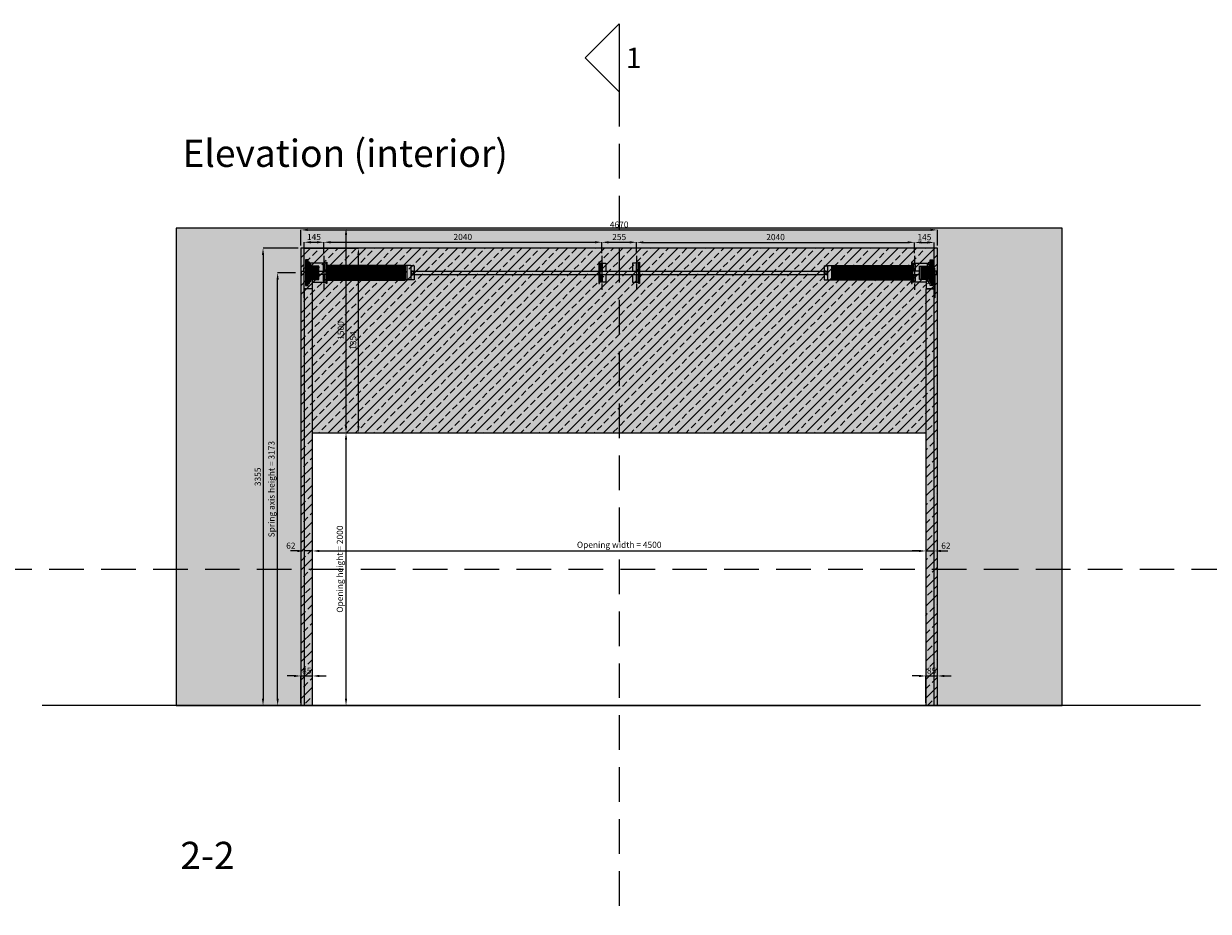
# Model space of a CAD drawing. Units: millimetres. Extents: x -17321 to 26575, y -17691 to 5000.
# Drawn here: x -2119 to 6573, y -1510 to 5000 of the extents above; entities that cross this region are included whole.
import ezdxf

# ---------------------------------------------------------------- set-up
doc = ezdxf.new("R2010")
doc.units = ezdxf.units.MM
doc.header["$LTSCALE"] = 20
doc.linetypes.add('DASHDOT2', pattern=[12.7, 6.35, -3.175, 0, -3.175])
doc.linetypes.add('DASHED', pattern=[19.05, 12.7, -6.35])
doc.layers.get('0').update_dxf_attribs({"lineweight": 13})
for name, color, linetype, lineweight in [('RIPO-Building', 254, 'Continuous', 13), ('RIPO-Dimensions', 5, 'Continuous', 5), ('RIPO-Elements', 252, 'Continuous', 13), ('RIPO-Guides', 252, 'Continuous', 0), ('RIPO-Text', 5, 'Continuous', 5)]:
    doc.layers.add(name, color=color, linetype=linetype, lineweight=lineweight)
doc.layers.add('RIPO-Dimensions (safe area)', color=7, linetype='Continuous', lineweight=5, true_color=0xff4d4d)
doc.styles.add('RIPO-Text', font='arial.ttf', dxfattribs={"height": 25})
doc.styles.get("Standard").update_dxf_attribs({"font": 'arial.ttf'})
doc.dimstyles.new('RIPO-Dim', dxfattribs={"dimtxt": 45, "dimasz": 50, "dimexe": 0, "dimexo": 20, "dimgap": 10, "dimtad": 1, "dimdec": 0, "dimtxsty": 'Standard', "dimcen": 2, "dimclre": 252, "dimadec": 0, "dimazin": 0, "dimtfac": 1, "dimtdec": 0, "dimtmove": 0, "dimatfit": 3, "dimfxl": 1, "dimarcsym": 0})

# ---------------------------------------------------------------- blocks, each defined once
blk = doc.blocks.new('RIPO-Section 1')
at = {"layer": 'RIPO-Text'}
blk.add_lwpolyline([(0, -250), (-250, 0), (0, 250)], close=True, dxfattribs=at)
at = {"layer": 'RIPO-Text', "insert": (50, 0), "char_height": 150, "attachment_point": 4, "style": 'RIPO-Text'}
blk.add_mtext_dynamic_manual_height_columns('1', width=247.627, gutter_width=125, heights=[0], dxfattribs=at)
blk = doc.blocks.new('*U30')
at = {"layer": 'RIPO-Elements', "color": 8}
blk.add_line((-3.5, 54.5), (3.5, -54.5), dxfattribs=at)
blk = doc.blocks.new('*U31')
at = {"layer": 'RIPO-Elements', "color": 0, "linetype": 'ByBlock', "lineweight": -2, "transparency": 16777216}
for p in [(0, 0), (7, 0), (14, 0), (21, 0), (28, 0), (35, 0), (42, 0), (49, 0), (56, 0), (63, 0), (70, 0), (77, 0), (84, 0), (91, 0), (98, 0), (105, 0), (112, 0), (119, 0), (126, 0), (133, 0), (140, 0), (147, 0), (154, 0), (161, 0), (168, 0), (175, 0), (182, 0), (189, 0), (196, 0), (203, 0), (210, 0), (217, 0), (224, 0), (231, 0), (238, 0), (245, 0), (252, 0), (259, 0), (266, 0), (273, 0), (280, 0), (287, 0), (294, 0), (301, 0), (308, 0), (315, 0), (322, 0), (329, 0), (336, 0), (343, 0), (350, 0), (357, 0), (364, 0), (371, 0), (378, 0), (385, 0), (392, 0), (399, 0), (406, 0), (413, 0), (420, 0), (427, 0), (434, 0), (441, 0), (448, 0), (455, 0), (462, 0), (469, 0), (476, 0), (483, 0), (490, 0), (497, 0), (504, 0), (511, 0), (518, 0), (525, 0), (532, 0), (539, 0), (546, 0), (553, 0), (560, 0), (567, 0)]:
    blk.add_blockref('*U30', p, dxfattribs=at)
blk = doc.blocks.new('RIPO-Spring set 01 (elevation)')
at = {"color": 1, "linetype": 'DASHDOT2', "ltscale": 0.4}
blk.add_line((188, 125.5), (188, -124.5), dxfattribs=at)
at = {"layer": 'RIPO-Elements', "color": 244, "true_color": 0x991b1e}
for p, q in [((63, 94.5), (63, -93.5)), ((53, 35.5), (40, 35.5)), ((40, 12.2), (40, 35.5)), ((43, -183.5), (43, 35.5)), ((73, 79.5), (73, -78.5)), ((83, 64.5), (83, -63.5)), ((93, 49.5), (93, -48.5)), ((103, 49.5), (103, -48.5)), ((103, 35.5), (103, -118)), ((112.5, 49.5), (112.5, -48.5)), ((122.5, 49.5), (122.5, -48.5)), ((132.5, 49.5), (132.5, -48.5)), ((142.5, 49.5), (142.5, -48.5)), ((202, 70.5), (202, -69.5)), ((202, 23), (205, 23)), ((202, 12.7), (205, 12.7)), ((210, 45), (205, 45)), ((210, 45), (205, 45)), ((825.5, 53), (785, 53)), ((785, 53), (785, -52)), ((796, 53), (796, -52)), ((825.5, 53), (825.5, -52)), ((851, 51.4), (825.5, 51.4)), ((838.3, 12.7), (825.5, 12.7)), ((838.3, 12.7), (851, 12.7)), ((851, 51.4), (851, -50.4)), ((40, -12.2), (40, -183.5)), ((202, -11.7), (205, -11.7)), ((202, -22), (205, -22)), ((210, -44), (205, -44)), ((825.5, -52), (785, -52)), ((838.3, -11.7), (825.5, -11.7)), ((851, -50.4), (825.5, -50.4)), ((838.3, -11.7), (851, -11.7)), ((103, -118), (43, -118)), ((40, -183.5), (43, -183.5))]:
    blk.add_line(p, q, dxfattribs=at)
for points in [[(93, 64.5), (83, 64.5), (83, 79.5), (73, 79.5), (73, 94.5), (53, 94.5), (53, -93.5), (73, -93.5), (73, -78.5), (83, -78.5), (83, -63.5), (93, -63.5), (93, -48.5), (152, -48.5), (152, 49.5), (93, 49.5)], [(25, -12.2), (25, 12.2), (40, 12.2), (40, -12.2)], [(152, -11.7), (152, 12.7), (202, 12.7), (202, -11.7)], [(210, 78.5), (210, -77.5), (205, -77.5), (205, 78.5)], [(210, 55), (210, -54), (785, -54), (785, 55)]]:
    blk.add_lwpolyline(points, close=True, dxfattribs=at)
blk.add_lwpolyline([(103, -69.5), (205, -69.5), (205, 70.5), (83, 70.5)], dxfattribs=at)
for points in [[(192, 12.7), (192, 60.5, 1), (184, 60.5), (184, 12.7)], [(184, -11.7), (184, -59.5, 1), (192, -59.5), (192, -11.7)]]:
    blk.add_lwpolyline(points, format="xyb", dxfattribs=at)
blk.add_circle((838.3, 0.5), 9, dxfattribs=at)
blk.add_arc((838.3, 0.5), 12.8, 286.83043, 73.16957, dxfattribs=at)
blk.add_blockref('*U31', (213.5, 0.5), dxfattribs=at)
blk = doc.blocks.new('RIPO-Mount 01')
at = {"color": 1, "linetype": 'DASHDOT2', "ltscale": 0.4}
blk.add_line((-31, 55), (-31, -195), dxfattribs=at)
at = {"layer": 'RIPO-Elements', "color": 244, "true_color": 0x991b1e}
for p, q in [((-45, 0), (-45, -140)), ((-53, -25.5), (-48, -25.5)), ((-53, -25.5), (-48, -25.5)), ((-45, -57.8), (-53, -57.8)), ((-45, -82.2), (-53, -82.2)), ((-45, -47.5), (-48, -47.5)), ((-53, -114.5), (-48, -114.5)), ((-45, -92.5), (-48, -92.5))]:
    blk.add_line(p, q, dxfattribs=at)
blk.add_lwpolyline([(-53, 8), (-53, -148), (-48, -148), (-48, 8)], close=True, dxfattribs=at)
blk.add_lwpolyline([(0, -82.2), (0, -140), (-48, -140), (-48, 0), (0, 0), (0, -57.8)], dxfattribs=at)
for points in [[(-35, -57.8), (-35, -10, -1), (-27, -10), (-27, -57.8)], [(-27, -82.2), (-27, -130, -1), (-35, -130), (-35, -82.2)]]:
    blk.add_lwpolyline(points, format="xyb", dxfattribs=at)
blk = doc.blocks.new('*D245')
at = {"layer": 'Defpoints', "color": 0, "transparency": 16777216}
for p in [(4500, 1133.2), (0, 1000), (4500, 1000)]:
    blk.add_point(p, dxfattribs=at)
at = {"layer": 'RIPO-Dimensions', "color": 0, "lineweight": -2, "transparency": 16777216}
blk.add_line((50, 1133.2), (4450, 1133.2), dxfattribs=at)
at = {"layer": 'RIPO-Dimensions', "color": 0, "transparency": 16777216}
for points in [[(50, 1141.5), (50, 1124.8), (0, 1133.2)], [(4450, 1141.5), (4450, 1124.8), (4500, 1133.2)]]:
    blk.add_solid(points, dxfattribs=at)
at = {"layer": 'RIPO-Dimensions', "color": 0, "transparency": 16777216, "insert": (2250, 1172.7), "char_height": 45, "attachment_point": 5}
blk.add_mtext('Opening width = 4500', dxfattribs=at)
blk = doc.blocks.new('*D246')
at = {"layer": 'Defpoints', "color": 0, "transparency": 16777216}
for p in [(0, 2000), (245.8, 2000), (0, 0)]:
    blk.add_point(p, dxfattribs=at)
at = {"layer": 'RIPO-Dimensions', "color": 0, "lineweight": -2, "transparency": 16777216}
blk.add_line((245.8, 50), (245.8, 1950), dxfattribs=at)
at = {"layer": 'RIPO-Dimensions', "color": 0, "transparency": 16777216}
for points in [[(237.5, 1950), (254.1, 1950), (245.8, 2000)], [(237.5, 50), (254.1, 50), (245.8, 0)]]:
    blk.add_solid(points, dxfattribs=at)
at = {"layer": 'RIPO-Dimensions', "color": 0, "transparency": 16777216, "insert": (206.3, 1000), "char_height": 45, "attachment_point": 5, "rotation": 90}
blk.add_mtext('Opening height = 2000', dxfattribs=at)
blk = doc.blocks.new('*D247')
at = {"layer": 'Defpoints', "color": 0, "transparency": 16777216}
for p in [(-1000, 3500), (245.8, 3500), (0, 2000)]:
    blk.add_point(p, dxfattribs=at)
at = {"layer": 'RIPO-Dimensions', "color": 0, "lineweight": -2, "transparency": 16777216}
blk.add_line((245.8, 2050), (245.8, 3450), dxfattribs=at)
at = {"layer": 'RIPO-Dimensions', "color": 0, "transparency": 16777216}
for points in [[(237.5, 3450), (254.1, 3450), (245.8, 3500)], [(237.5, 2050), (254.1, 2050), (245.8, 2000)]]:
    blk.add_solid(points, dxfattribs=at)
at = {"layer": 'RIPO-Dimensions', "color": 0, "transparency": 16777216, "insert": (212.8, 2750), "char_height": 45, "attachment_point": 5, "rotation": 90}
blk.add_mtext('1500', dxfattribs=at)
blk = doc.blocks.new('*D255')
at = {"layer": 'Defpoints', "color": 0, "transparency": 16777216}
for p in [(-62, 1527.5), (-62, 1133.2), (0, 1000)]:
    blk.add_point(p, dxfattribs=at)
at = {"layer": 'RIPO-Dimensions', "color": 0, "lineweight": -2, "transparency": 16777216}
for p, q in [((-112, 1133.2), (-162, 1133.2)), ((0, 1133.2), (-62, 1133.2)), ((50, 1133.2), (100, 1133.2))]:
    blk.add_line(p, q, dxfattribs=at)
at = {"layer": 'RIPO-Dimensions', "color": 0, "transparency": 16777216}
for points in [[(-112, 1141.5), (-112, 1124.8), (-62, 1133.2)], [(50, 1141.5), (50, 1124.8), (0, 1133.2)]]:
    blk.add_solid(points, dxfattribs=at)
at = {"layer": 'RIPO-Dimensions', "color": 0, "transparency": 16777216, "insert": (-159, 1166.2), "char_height": 45, "attachment_point": 5}
blk.add_mtext('62', dxfattribs=at)
blk = doc.blocks.new('*D257')
at = {"layer": 'Defpoints', "color": 0, "transparency": 16777216}
for p in [(4562, 1527.5), (4562, 1133.2), (4500, 1000)]:
    blk.add_point(p, dxfattribs=at)
at = {"layer": 'RIPO-Dimensions', "color": 0, "lineweight": -2, "transparency": 16777216}
for p, q in [((4450, 1133.2), (4400, 1133.2)), ((4500, 1133.2), (4562, 1133.2)), ((4612, 1133.2), (4662, 1133.2))]:
    blk.add_line(p, q, dxfattribs=at)
at = {"layer": 'RIPO-Dimensions', "color": 0, "transparency": 16777216}
for points in [[(4450, 1141.5), (4450, 1124.8), (4500, 1133.2)], [(4612, 1141.5), (4612, 1124.8), (4562, 1133.2)]]:
    blk.add_solid(points, dxfattribs=at)
at = {"layer": 'RIPO-Dimensions', "color": 0, "transparency": 16777216, "insert": (4647.2, 1166.2), "char_height": 45, "attachment_point": 5}
blk.add_mtext('62', dxfattribs=at)
blk = doc.blocks.new('*D258')
at = {"layer": 'Defpoints', "color": 0, "transparency": 16777216}
for p in [(-255.9, 3173), (-105, 3173), (-31, 0)]:
    blk.add_point(p, dxfattribs=at)
at = {"layer": 'RIPO-Dimensions', "color": 252, "lineweight": -2, "transparency": 16777216}
for p, q in [((-125, 3173), (-255.9, 3173)), ((-51, 0), (-255.9, 0))]:
    blk.add_line(p, q, dxfattribs=at)
at = {"layer": 'RIPO-Dimensions', "color": 0, "lineweight": -2, "transparency": 16777216}
blk.add_line((-255.9, 50), (-255.9, 3123), dxfattribs=at)
at = {"layer": 'RIPO-Dimensions', "color": 0, "transparency": 16777216}
for points in [[(-264.2, 3123), (-247.5, 3123), (-255.9, 3173)], [(-264.2, 50), (-247.5, 50), (-255.9, 0)]]:
    blk.add_solid(points, dxfattribs=at)
at = {"layer": 'RIPO-Dimensions', "color": 0, "transparency": 16777216, "insert": (-295.4, 1586.5), "char_height": 45, "attachment_point": 5, "rotation": 90}
blk.add_mtext('Spring axis height = 3173', dxfattribs=at)
blk = doc.blocks.new('*D284')
at = {"layer": 'Defpoints', "color": 0, "transparency": 16777216}
for p in [(0, 216.3), (-85, 0), (0, 0)]:
    blk.add_point(p, dxfattribs=at)
at = {"layer": 'RIPO-Dimensions (safe area)', "color": 0, "lineweight": -2, "transparency": 16777216}
for p, q in [((-135, 216.3), (-185, 216.3)), ((-85, 216.3), (0, 216.3)), ((50, 216.3), (100, 216.3))]:
    blk.add_line(p, q, dxfattribs=at)
at = {"layer": 'RIPO-Dimensions (safe area)', "color": 252, "lineweight": -2, "transparency": 16777216}
for p, q in [((-85, 20), (-85, 216.3)), ((0, 20), (0, 216.3))]:
    blk.add_line(p, q, dxfattribs=at)
at = {"layer": 'RIPO-Dimensions (safe area)', "color": 0, "transparency": 16777216}
for points in [[(-135, 224.7), (-135, 208), (-85, 216.3)], [(50, 224.7), (50, 208), (0, 216.3)]]:
    blk.add_solid(points, dxfattribs=at)
at = {"layer": 'RIPO-Dimensions (safe area)', "color": 0, "transparency": 16777216, "insert": (-42.5, 249.3), "char_height": 45, "attachment_point": 5}
blk.add_mtext('85', dxfattribs=at)
blk = doc.blocks.new('*D285')
at = {"layer": 'Defpoints', "color": 0, "transparency": 16777216}
for p in [(4585, 216.3), (4500, 0), (4585, 0)]:
    blk.add_point(p, dxfattribs=at)
at = {"layer": 'RIPO-Dimensions (safe area)', "color": 0, "lineweight": -2, "transparency": 16777216}
for p, q in [((4450, 216.3), (4400, 216.3)), ((4500, 216.3), (4585, 216.3)), ((4635, 216.3), (4685, 216.3))]:
    blk.add_line(p, q, dxfattribs=at)
at = {"layer": 'RIPO-Dimensions (safe area)', "color": 252, "lineweight": -2, "transparency": 16777216}
for p, q in [((4500, 20), (4500, 216.3)), ((4585, 20), (4585, 216.3))]:
    blk.add_line(p, q, dxfattribs=at)
at = {"layer": 'RIPO-Dimensions (safe area)', "color": 0, "transparency": 16777216}
for points in [[(4450, 224.7), (4450, 208), (4500, 216.3)], [(4635, 224.7), (4635, 208), (4585, 216.3)]]:
    blk.add_solid(points, dxfattribs=at)
at = {"layer": 'RIPO-Dimensions (safe area)', "color": 0, "transparency": 16777216, "insert": (4542.5, 249.3), "char_height": 45, "attachment_point": 5}
blk.add_mtext('85', dxfattribs=at)
blk = doc.blocks.new('*D299')
at = {"layer": 'Defpoints', "color": 0, "transparency": 16777216}
for p in [(-85, 3353.5), (336.8, 3353.5), (0, 2000)]:
    blk.add_point(p, dxfattribs=at)
at = {"layer": 'RIPO-Dimensions (safe area)', "color": 252, "lineweight": -2, "transparency": 16777216}
for p, q in [((-65, 3353.5), (336.8, 3353.5)), ((20, 2000), (336.8, 2000))]:
    blk.add_line(p, q, dxfattribs=at)
at = {"layer": 'RIPO-Dimensions (safe area)', "color": 0, "lineweight": -2, "transparency": 16777216}
blk.add_line((336.8, 2050), (336.8, 3303.5), dxfattribs=at)
at = {"layer": 'RIPO-Dimensions (safe area)', "color": 0, "transparency": 16777216}
for points in [[(328.4, 3303.5), (345.1, 3303.5), (336.8, 3353.5)], [(328.4, 2050), (345.1, 2050), (336.8, 2000)]]:
    blk.add_solid(points, dxfattribs=at)
at = {"layer": 'RIPO-Dimensions (safe area)', "color": 0, "transparency": 16777216, "insert": (303.8, 2676.8), "char_height": 45, "attachment_point": 5, "rotation": 90}
blk.add_mtext('1354', dxfattribs=at)
blk = doc.blocks.new('*D302')
at = {"layer": 'Defpoints', "color": 0, "transparency": 16777216}
for p in [(4585, 3488.2), (-85, 3353.5), (4585, 3353.5)]:
    blk.add_point(p, dxfattribs=at)
at = {"layer": 'RIPO-Dimensions (safe area)', "color": 252, "lineweight": -2, "transparency": 16777216}
for p, q in [((-85, 3373.5), (-85, 3488.2)), ((4585, 3373.5), (4585, 3488.2))]:
    blk.add_line(p, q, dxfattribs=at)
at = {"layer": 'RIPO-Dimensions (safe area)', "color": 0, "lineweight": -2, "transparency": 16777216}
blk.add_line((-35, 3488.2), (4535, 3488.2), dxfattribs=at)
at = {"layer": 'RIPO-Dimensions (safe area)', "color": 0, "transparency": 16777216}
for points in [[(-35, 3496.5), (-35, 3479.8), (-85, 3488.2)], [(4535, 3496.5), (4535, 3479.8), (4585, 3488.2)]]:
    blk.add_solid(points, dxfattribs=at)
at = {"layer": 'RIPO-Dimensions (safe area)', "color": 0, "transparency": 16777216, "insert": (2250, 3521.1), "char_height": 45, "attachment_point": 5}
blk.add_mtext('4670', dxfattribs=at)
blk = doc.blocks.new('*D303')
at = {"layer": 'Defpoints', "color": 0, "transparency": 16777216}
for p in [(-85, 3353.5), (-363.3, 0), (-85, 0)]:
    blk.add_point(p, dxfattribs=at)
at = {"layer": 'RIPO-Dimensions (safe area)', "color": 252, "lineweight": -2, "transparency": 16777216}
for p, q in [((-105, 3353.5), (-363.3, 3353.5)), ((-105, 0), (-363.3, 0))]:
    blk.add_line(p, q, dxfattribs=at)
at = {"layer": 'RIPO-Dimensions (safe area)', "color": 0, "lineweight": -2, "transparency": 16777216}
blk.add_line((-363.3, 3303.5), (-363.3, 50), dxfattribs=at)
at = {"layer": 'RIPO-Dimensions (safe area)', "color": 0, "transparency": 16777216}
for points in [[(-371.6, 3303.5), (-354.9, 3303.5), (-363.3, 3353.5)], [(-371.6, 50), (-354.9, 50), (-363.3, 0)]]:
    blk.add_solid(points, dxfattribs=at)
at = {"layer": 'RIPO-Dimensions (safe area)', "color": 0, "transparency": 16777216, "insert": (-396.3, 1676.8), "char_height": 45, "attachment_point": 5, "rotation": 90}
blk.add_mtext('3355', dxfattribs=at)
blk = doc.blocks.new('*D316')
at = {"layer": 'Defpoints', "color": 0, "transparency": 16777216}
for p in [(83, 3397.5), (83, 3298.5), (-62, 3055)]:
    blk.add_point(p, dxfattribs=at)
at = {"layer": 'RIPO-Dimensions', "color": 252, "lineweight": -2, "transparency": 16777216}
for p, q in [((-62, 3075), (-62, 3397.5)), ((83, 3318.5), (83, 3397.5))]:
    blk.add_line(p, q, dxfattribs=at)
at = {"layer": 'RIPO-Dimensions', "color": 0, "lineweight": -2, "transparency": 16777216}
blk.add_line((-12, 3397.5), (33, 3397.5), dxfattribs=at)
at = {"layer": 'RIPO-Dimensions', "color": 0, "transparency": 16777216}
for points in [[(-12, 3405.8), (-12, 3389.2), (-62, 3397.5)], [(33, 3405.8), (33, 3389.2), (83, 3397.5)]]:
    blk.add_solid(points, dxfattribs=at)
at = {"layer": 'RIPO-Dimensions', "color": 0, "transparency": 16777216, "insert": (10.5, 3430.5), "char_height": 45, "attachment_point": 5}
blk.add_mtext('145', dxfattribs=at)
blk = doc.blocks.new('*D317')
at = {"layer": 'Defpoints', "color": 0, "transparency": 16777216}
for p in [(2122, 3397.5), (83, 3298.5), (2122, 3298.5)]:
    blk.add_point(p, dxfattribs=at)
at = {"layer": 'RIPO-Dimensions', "color": 252, "lineweight": -2, "transparency": 16777216}
for p, q in [((83, 3318.5), (83, 3397.5)), ((2122, 3318.5), (2122, 3397.5))]:
    blk.add_line(p, q, dxfattribs=at)
at = {"layer": 'RIPO-Dimensions', "color": 0, "lineweight": -2, "transparency": 16777216}
blk.add_line((133, 3397.5), (2072, 3397.5), dxfattribs=at)
at = {"layer": 'RIPO-Dimensions', "color": 0, "transparency": 16777216}
for points in [[(133, 3405.8), (133, 3389.2), (83, 3397.5)], [(2072, 3405.8), (2072, 3389.2), (2122, 3397.5)]]:
    blk.add_solid(points, dxfattribs=at)
at = {"layer": 'RIPO-Dimensions', "color": 0, "transparency": 16777216, "insert": (1102.5, 3430.5), "char_height": 45, "attachment_point": 5}
blk.add_mtext('2040', dxfattribs=at)
blk = doc.blocks.new('*D318')
at = {"layer": 'Defpoints', "color": 0, "transparency": 16777216}
for p in [(2378, 3397), (2122, 3298.5), (2378, 3298.5)]:
    blk.add_point(p, dxfattribs=at)
at = {"layer": 'RIPO-Dimensions', "color": 252, "lineweight": -2, "transparency": 16777216}
for p, q in [((2122, 3318.5), (2122, 3397)), ((2378, 3318.5), (2378, 3397))]:
    blk.add_line(p, q, dxfattribs=at)
at = {"layer": 'RIPO-Dimensions', "color": 0, "lineweight": -2, "transparency": 16777216}
blk.add_line((2172, 3397), (2328, 3397), dxfattribs=at)
at = {"layer": 'RIPO-Dimensions', "color": 0, "transparency": 16777216}
for points in [[(2172, 3405.4), (2172, 3388.7), (2122, 3397)], [(2328, 3405.4), (2328, 3388.7), (2378, 3397)]]:
    blk.add_solid(points, dxfattribs=at)
at = {"layer": 'RIPO-Dimensions', "color": 0, "transparency": 16777216, "insert": (2250, 3430), "char_height": 45, "attachment_point": 5}
blk.add_mtext('255', dxfattribs=at)
blk = doc.blocks.new('*D319')
at = {"layer": 'Defpoints', "color": 0, "transparency": 16777216}
for p in [(4417, 3396.6), (2378, 3298.5), (4417, 3298.5)]:
    blk.add_point(p, dxfattribs=at)
at = {"layer": 'RIPO-Dimensions', "color": 252, "lineweight": -2, "transparency": 16777216}
for p, q in [((2378, 3318.5), (2378, 3396.6)), ((4417, 3318.5), (4417, 3396.6))]:
    blk.add_line(p, q, dxfattribs=at)
at = {"layer": 'RIPO-Dimensions', "color": 0, "lineweight": -2, "transparency": 16777216}
blk.add_line((2428, 3396.6), (4367, 3396.6), dxfattribs=at)
at = {"layer": 'RIPO-Dimensions', "color": 0, "transparency": 16777216}
for points in [[(2428, 3404.9), (2428, 3388.2), (2378, 3396.6)], [(4367, 3404.9), (4367, 3388.2), (4417, 3396.6)]]:
    blk.add_solid(points, dxfattribs=at)
at = {"layer": 'RIPO-Dimensions', "color": 0, "transparency": 16777216, "insert": (3397.5, 3429.5), "char_height": 45, "attachment_point": 5}
blk.add_mtext('2040', dxfattribs=at)
blk = doc.blocks.new('*D320')
at = {"layer": 'Defpoints', "color": 0, "transparency": 16777216}
for p in [(4562, 3396.1), (4417, 3298.5), (4562, 3055)]:
    blk.add_point(p, dxfattribs=at)
at = {"layer": 'RIPO-Dimensions', "color": 252, "lineweight": -2, "transparency": 16777216}
for p, q in [((4417, 3318.5), (4417, 3396.1)), ((4562, 3075), (4562, 3396.1))]:
    blk.add_line(p, q, dxfattribs=at)
at = {"layer": 'RIPO-Dimensions', "color": 0, "lineweight": -2, "transparency": 16777216}
blk.add_line((4467, 3396.1), (4512, 3396.1), dxfattribs=at)
at = {"layer": 'RIPO-Dimensions', "color": 0, "transparency": 16777216}
for points in [[(4467, 3404.4), (4467, 3387.8), (4417, 3396.1)], [(4512, 3404.4), (4512, 3387.8), (4562, 3396.1)]]:
    blk.add_solid(points, dxfattribs=at)
at = {"layer": 'RIPO-Dimensions', "color": 0, "transparency": 16777216, "insert": (4489.5, 3429.1), "char_height": 45, "attachment_point": 5}
blk.add_mtext('145', dxfattribs=at)
blk = doc.blocks.new('*U244')
at = {"layer": 'RIPO-Building'}
h = blk.add_hatch(color=256, dxfattribs=at)
h.dxf.hatch_style = 1
h.paths.add_polyline_path([(-1000, 0), (0, 0), (0, 2000), (4500, 2000), (4500, 0), (5500, 0), (5500, 3500), (-1000, 3500)])
at = {"layer": 'RIPO-Dimensions (safe area)'}
h = blk.add_hatch(dxfattribs=at)
h.set_pattern_fill('ANSI33', color=256, scale=15)
h.paths.add_polyline_path([(-85, 0), (4585, 0), (4585, 3353.5), (-85, 3353.5)])
h.paths.add_polyline_path([(0, 2000), (4500, 2000), (4500, 0), (0, 0)], flags=16)
at = {"layer": 'RIPO-Building'}
blk.add_line((6515.1, 0), (-1984.9, 0), dxfattribs=at)
blk.add_lwpolyline([(-1000, 0), (0, 0), (0, 2000), (4500, 2000), (4500, 0), (5500, 0), (5500, 3500), (-1000, 3500)], close=True, dxfattribs=at)
at = {"layer": 'RIPO-Building', "color": 8}
blk.add_lwpolyline([(0, 2000), (4500, 2000), (4500, 0), (0, 0)], close=True, dxfattribs=at)
at = {"layer": 'RIPO-Elements'}
for p, q in [((746, 3185.7), (3754, 3185.7)), ((746, 3161.3), (3754, 3161.3))]:
    blk.add_line(p, q, dxfattribs=at)
at = {"layer": 'RIPO-Elements', "color": 219, "true_color": 0x642165}
for points in [[(-62, 3055), (-62, 0), (0, 0), (0, 3055)], [(4500, 3055), (4500, 0), (4562, 0), (4562, 3055)]]:
    blk.add_lwpolyline(points, close=True, dxfattribs=at)
at = {"layer": 'RIPO-Guides'}
blk.add_lwpolyline([(-85, 0), (4585, 0), (4585, 3353.5), (-85, 3353.5)], close=True, dxfattribs=at)
at = {"layer": 'RIPO-Text', "linetype": 'DASHED'}
for p, q in [((2250, 4500), (2250, -4783.8)), ((-6884.9, 999.7), (16015.1, 999.7))]:
    blk.add_line(p, q, dxfattribs=at)
at = {"rotation": 359.9156549345524}
blk.add_blockref('RIPO-Section 1', (2250.4, 4750), dxfattribs=at)
blk.add_blockref('RIPO-Mount 01', (2153, 3243.5))
at = {"extrusion": (0, 0, -1), "zscale": -1}
blk.add_blockref('RIPO-Mount 01', (-2347, 3243.5), dxfattribs=at)
at = {"layer": 'RIPO-Elements'}
blk.add_blockref('RIPO-Spring set 01 (elevation)', (-105, 3173), dxfattribs=at)
at = {"layer": 'RIPO-Elements', "extrusion": (0, 0, -1), "zscale": -1}
blk.add_blockref('RIPO-Spring set 01 (elevation)', (-4605, 3173), dxfattribs=at)
at = {"layer": 'RIPO-Guides', "style": 'RIPO-Text'}
blk.add_text('RIPO International Ltd.', height=0.0001, dxfattribs=at).set_placement((0, 0))
at = {"layer": 'RIPO-Text', "char_height": 200, "attachment_point": 7, "style": 'RIPO-Text'}
for s, width, heights, insert in [('Elevation (interior)', 4500, [200.8], (-954.6, 3950)), ('2-2', 184.624, [0], (-969.7, -1200))]:
    blk.add_mtext_dynamic_manual_height_columns(s, width=width, gutter_width=125, heights=heights, dxfattribs=dict(at, insert=insert))
at = {"layer": 'RIPO-Dimensions'}
dim = blk.add_linear_dim(base=(245.8, 3500), p1=(0, 2000), p2=(-1000, 3500), angle=90, dimstyle='RIPO-Dim', override={"dimse1": 1, "dimse2": 1}, dxfattribs=at)
dim.commit()
dim.dimension.update_dxf_attribs({"geometry": '*D247', "text_midpoint": (212.8, 2750)})
for base, p1, p2, override, picture, middle in [((83, 3397.5), (-62, 3055), (83, 3298.5), {"dimrnd": 5}, '*D316', (10.5, 3430.5)), ((2122, 3397.5), (83, 3298.5), (2122, 3298.5), {"dimrnd": 5, "dimtmove": 1}, '*D317', (1102.5, 3430.5)), ((2378, 3397), (2122, 3298.5), (2378, 3298.5), {"dimrnd": 5, "dimtmove": 1}, '*D318', (2250, 3430)), ((4417, 3396.6), (2378, 3298.5), (4417, 3298.5), {"dimrnd": 5, "dimtmove": 1}, '*D319', (3397.5, 3429.5)), ((4562, 3396.1), (4417, 3298.5), (4562, 3055), {"dimrnd": 5, "dimtmove": 1}, '*D320', (4489.5, 3429.1))]:
    dim = blk.add_linear_dim(base=base, p1=p1, p2=p2, dimstyle='RIPO-Dim', override=override, dxfattribs=at)
    dim.commit()
    dim.dimension.update_dxf_attribs({"geometry": picture, "text_midpoint": middle})
dim = blk.add_linear_dim(base=(-255.9, 3173), p1=(-31, 0), p2=(-105, 3173), angle=90, text='Spring axis height = <>', dimstyle='RIPO-Dim', dxfattribs=at)
dim.commit()
dim.dimension.update_dxf_attribs({"geometry": '*D258', "text_midpoint": (-295.4, 1586.5)})
dim = blk.add_linear_dim(base=(245.8, 2000), p1=(0, 0), p2=(0, 2000), angle=90, text='Opening height = <>', dimstyle='RIPO-Dim', override={"dimse1": 1, "dimse2": 1}, dxfattribs=at)
dim.commit()
dim.dimension.update_dxf_attribs({"geometry": '*D246', "text_midpoint": (206.3, 1000)})
for base, p1, p2, picture, middle in [((-62, 1133.2), (0, 1000), (-62, 1527.5), '*D255', (-159, 1133.2)), ((4562, 1133.2), (4500, 1000), (4562, 1527.5), '*D257', (4647.2, 1133.2))]:
    dim = blk.add_linear_dim(base=base, p1=p1, p2=p2, dimstyle='RIPO-Dim', override={"dimse1": 1, "dimse2": 1, "dimtmove": 1}, dxfattribs=at)
    dim.commit()
    dim.dimension.update_dxf_attribs({"geometry": picture, "text_midpoint": middle, "dimtype": 160})
dim = blk.add_linear_dim(base=(4500, 1133.2), p1=(0, 1000), p2=(4500, 1000), text='Opening width = <>', dimstyle='RIPO-Dim', override={"dimse1": 1, "dimse2": 1}, dxfattribs=at)
dim.commit()
dim.dimension.update_dxf_attribs({"geometry": '*D245', "text_midpoint": (2250, 1172.7)})
at = {"layer": 'RIPO-Dimensions (safe area)'}
for base, p1, p2, picture, middle in [((4585, 3488.2), (-85, 3353.5), (4585, 3353.5), '*D302', (2250, 3521.1)), ((0, 216.3), (-85, 0), (0, 0), '*D284', (-42.5, 249.3)), ((4585, 216.3), (4500, 0), (4585, 0), '*D285', (4542.5, 249.3))]:
    dim = blk.add_linear_dim(base=base, p1=p1, p2=p2, dimstyle='RIPO-Dim', dxfattribs=at)
    dim.commit()
    dim.dimension.update_dxf_attribs({"geometry": picture, "text_midpoint": middle})
dim = blk.add_linear_dim(base=(-363.2653943, 0), p1=(-85, 3353.5), p2=(-85, 0), angle=90, dimstyle='RIPO-Dim', override={"dimrnd": 5}, dxfattribs=at)
dim.commit()
dim.dimension.update_dxf_attribs({"geometry": '*D303', "text_midpoint": (-396.2565266, 1676.75)})
dim = blk.add_linear_dim(base=(336.7608748, 3353.5), p1=(0, 2000), p2=(-85, 3353.5), angle=90, dimstyle='RIPO-Dim', dxfattribs=at)
dim.commit()
dim.dimension.update_dxf_attribs({"geometry": '*D299', "text_midpoint": (303.7697425, 2676.75)})

msp = doc.modelspace()

# ---------------------------------------------------------------- block references
msp.add_blockref('*U244', (0, 0))

doc.saveas('drawing.dxf')
